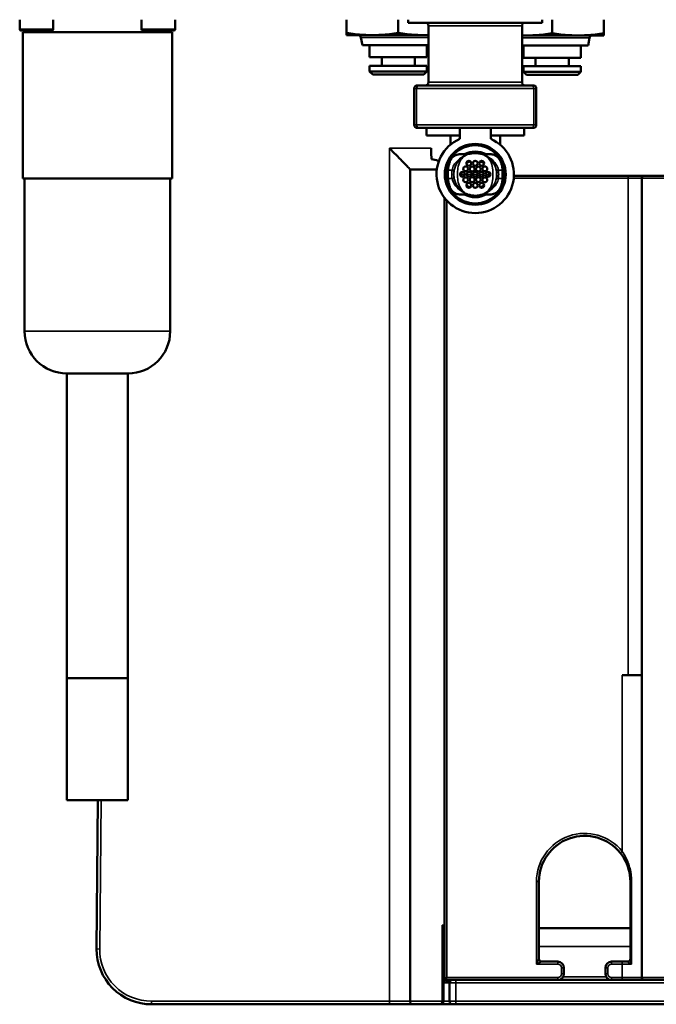
# Model space of a CAD drawing. Units: inches. Extents: x 23.4 to 79, y 8.8 to 60.5.
# Drawn here: x 61.3 to 65.4, y 8.8 to 15.2 of the extents above; entities that cross this region are included whole.
import ezdxf

# ---------------------------------------------------------------- set-up
doc = ezdxf.new("R2010")
doc.units = ezdxf.units.IN
doc.header["$LTSCALE"] = 6
doc.header["$MEASUREMENT"] = 0
doc.layers.add('Visible (ANSI)', color=7, linetype='Continuous', lineweight=50)
doc.layers.add('Visible Narrow (ANSI)', color=7, linetype='Continuous', lineweight=35)

msp = doc.modelspace()

# ---------------------------------------------------------------- linework, layer by layer
at = {"layer": 'Visible (ANSI)'}
for p, q in [((61.3059, 15.1426), (61.3059, 15.2044)), ((61.5224, 15.1426), (61.5224, 15.2044)), ((62.0933, 15.1426), (62.0933, 15.2044)), ((62.3098, 15.1426), (62.3098, 15.2044)), ((63.4171, 15.2044), (63.4171, 15.1187)), ((63.7518, 15.2044), (63.7518, 15.1187)), ((63.8158, 15.1851), (63.8158, 15.2044)), ((63.8158, 15.1851), (64.6818, 15.1851)), ((63.9463, 14.8001), (63.9463, 15.1651)), ((64.5513, 14.8001), (64.5513, 15.1651)), ((64.6818, 15.1851), (64.6818, 15.2044)), ((64.7459, 15.2044), (64.7459, 15.1166)), ((65.0805, 15.2044), (65.0805, 15.1166)), ((61.5146, 15.1347), (61.3138, 15.1347)), ((62.2902, 15.1229), (61.3256, 15.1229)), ((61.3256, 14.178), (61.3256, 15.1229)), ((62.2902, 15.1229), (61.3256, 15.1229)), ((61.3256, 14.178), (61.3256, 15.1229)), ((61.361, 15.1347), (61.361, 15.1229)), ((62.302, 15.1347), (62.1012, 15.1347)), ((62.2547, 15.1347), (62.2547, 15.1229)), ((62.2902, 14.178), (62.2902, 15.1229)), ((62.2902, 14.178), (62.2902, 15.1229)), ((63.4171, 15.1049), (63.4171, 15.1187)), ((63.5845, 15.1049), (63.4171, 15.1049)), ((63.5195, 15.0399), (63.5106, 15.0887)), ((63.9191, 15.1049), (63.5845, 15.1049)), ((63.9191, 15.1049), (63.9463, 15.1049)), ((64.5785, 15.1027), (64.5513, 15.1027)), ((64.9132, 15.1027), (64.5785, 15.1027)), ((64.9132, 15.1027), (65.0805, 15.1027)), ((64.9782, 15.0377), (64.987, 15.0865)), ((65.0805, 15.1166), (65.0805, 15.1027)), ((63.9463, 15.0399), (63.5195, 15.0399)), ((63.5667, 14.9612), (63.5667, 15.0399)), ((63.9368, 14.9612), (63.9368, 15.0399)), ((64.9782, 15.0377), (64.5513, 15.0377)), ((64.5608, 14.959), (64.5608, 15.0377)), ((64.9309, 14.959), (64.9309, 15.0377)), ((63.9368, 14.9612), (63.5667, 14.9612)), ((63.6445, 14.9061), (63.6445, 14.9612)), ((63.8591, 14.9061), (63.8591, 14.9612)), ((64.9309, 14.959), (64.5608, 14.959)), ((64.6386, 14.9039), (64.6386, 14.959)), ((64.8532, 14.9039), (64.8532, 14.959)), ((63.9368, 14.9061), (63.5667, 14.9061)), ((63.5667, 14.8706), (63.5667, 14.9061)), ((63.9368, 14.8706), (63.9368, 14.9061)), ((64.9309, 14.9039), (64.5608, 14.9039)), ((64.5608, 14.8684), (64.5608, 14.9039)), ((64.9309, 14.8684), (64.9309, 14.9039)), ((63.9368, 14.8706), (63.5667, 14.8706)), ((63.5864, 14.8509), (63.5667, 14.8706)), ((63.9171, 14.8509), (63.5864, 14.8509)), ((63.9171, 14.8509), (63.9368, 14.8706)), ((64.9309, 14.8684), (64.5608, 14.8684)), ((64.5805, 14.8488), (64.5608, 14.8684)), ((64.9112, 14.8488), (64.5805, 14.8488)), ((64.9112, 14.8488), (64.9309, 14.8684)), ((63.8743, 14.7801), (63.8863, 14.7801)), ((64.6113, 14.7801), (63.8863, 14.7801)), ((64.6113, 14.7801), (64.6233, 14.7801)), ((63.8543, 14.5251), (63.8543, 14.7601)), ((64.6433, 14.7601), (64.6433, 14.5251)), ((63.8863, 14.5051), (63.8743, 14.5051)), ((63.8863, 14.5051), (64.6113, 14.5051)), ((63.9338, 14.4551), (63.9338, 14.5051)), ((64.1488, 14.4551), (63.9338, 14.4551)), ((64.0888, 14.3972), (64.0888, 14.4551)), ((64.1488, 14.4343), (64.1488, 14.5051)), ((64.3488, 14.5051), (64.3488, 14.4343)), ((64.5638, 14.4551), (64.3488, 14.4551)), ((64.4088, 14.3972), (64.4088, 14.4551)), ((64.5638, 14.4551), (64.5638, 14.5051)), ((64.6233, 14.5051), (64.6113, 14.5051)), ((64.1529, 14.335), (64.2016, 14.335)), ((64.2016, 14.3346), (64.2017, 14.3346)), ((64.2016, 14.3346), (64.2016, 14.3346)), ((64.2016, 14.3346), (64.2016, 14.3346)), ((64.296, 14.335), (64.3447, 14.335)), ((64.296, 14.3346), (64.2961, 14.3346)), ((64.2961, 14.3346), (64.2961, 14.3346)), ((63.8276, 14.2359), (64.0007, 14.2359)), ((63.8276, 14.2359), (63.8276, 8.8619)), ((65.2359, 14.1965), (64.4987, 14.1965)), ((65.3403, 14.1965), (65.2359, 14.1965)), ((65.3403, 14.1965), (65.5549, 14.1965)), ((62.2902, 14.178), (61.3256, 14.178)), ((62.2902, 14.178), (61.3256, 14.178)), ((61.3374, 13.1918), (61.3374, 14.178)), ((61.3374, 13.1918), (61.3374, 14.178)), ((62.2784, 13.1918), (62.2784, 14.178)), ((62.2784, 13.1918), (62.2784, 14.178)), ((65.3246, 10.9682), (65.3246, 14.1808)), ((64.2016, 14.0752), (64.1529, 14.0752)), ((64.2016, 14.0756), (64.2016, 14.0757)), ((64.2016, 14.0756), (64.2017, 14.0756)), ((64.296, 14.0756), (64.2961, 14.0756)), ((64.3447, 14.0752), (64.296, 14.0752)), ((64.2961, 14.0757), (64.2961, 14.0756)), ((64.2961, 14.0757), (64.2961, 14.0757)), ((64.05, 14.039), (64.05, 8.9997)), ((62.0047, 12.9182), (61.611, 12.9182)), ((61.611, 10.9497), (61.611, 12.9182)), ((62.0047, 12.9182), (61.611, 12.9182)), ((61.611, 10.1623), (61.611, 12.9182)), ((62.0047, 10.9497), (62.0047, 12.9182)), ((62.0047, 10.1623), (62.0047, 12.9182)), ((62.0047, 10.9497), (61.611, 10.9497)), ((65.3246, 10.9682), (65.1986, 10.9682)), ((65.3246, 10.9682), (65.3246, 9.0154)), ((62.0047, 10.1623), (61.611, 10.1623)), ((61.8115, 10.1623), (61.8031, 9.1996)), ((64.6602, 9.1375), (64.6602, 9.6355)), ((65.2508, 9.6355), (65.2508, 9.1349)), ((64.0441, 8.8619), (64.0441, 9.3227)), ((65.2508, 9.3343), (64.6602, 9.3343)), ((64.7823, 9.1178), (64.6799, 9.1178)), ((65.1986, 9.1178), (65.1287, 9.1178)), ((65.2311, 9.1178), (65.1986, 9.1178)), ((64.8217, 9.039), (64.8217, 9.0784)), ((65.0894, 9.0784), (65.0894, 9.039)), ((64.0657, 9.0154), (64.05, 8.9997)), ((64.05, 8.9997), (64.7823, 8.9997)), ((64.0835, 8.98), (64.0835, 8.8619)), ((65.1287, 8.9997), (64.7823, 8.9997)), ((65.1287, 8.9997), (65.1986, 8.9997)), ((65.1986, 8.9997), (65.3403, 8.9997)), ((65.5549, 8.9997), (65.3403, 8.9997)), ((62.1574, 8.8422), (63.6947, 8.8422)), ((63.6947, 8.8422), (63.8472, 8.8422)), ((64.0244, 8.8422), (63.8472, 8.8422)), ((64.0244, 8.8422), (64.0441, 8.8422)), ((64.0441, 8.8422), (64.1032, 8.8422)), ((64.1228, 8.8422), (64.1032, 8.8422)), ((64.1228, 8.8422), (66.8, 8.8422))]:
    msp.add_line(p, q, dxfattribs=at)
for centre, radius in [((64.2488, 14.2051), 0.1969), ((64.2488, 14.2051), 0.189), ((64.1868, 14.2409), 0.0157), ((64.2075, 14.2767), 0.0157), ((64.2291, 14.2392), 0.0157), ((64.2488, 14.2767), 0.0157), ((64.2685, 14.2392), 0.0157), ((64.2902, 14.2767), 0.0157), ((64.3108, 14.2409), 0.0157), ((64.1661, 14.2051), 0.0157), ((64.2095, 14.2051), 0.0157), ((64.2488, 14.2051), 0.0157), ((64.2882, 14.2051), 0.0157), ((64.3315, 14.2051), 0.0157), ((64.1868, 14.1693), 0.0157), ((64.2075, 14.1335), 0.0157), ((64.2291, 14.171), 0.0157), ((64.2488, 14.1335), 0.0157), ((64.2685, 14.171), 0.0157), ((64.2902, 14.1335), 0.0157), ((64.3108, 14.1693), 0.0157)]:
    msp.add_circle(centre, radius, dxfattribs=at)
for centre, radius, start, end in [((61.3138, 15.1426), 0.00787, 180, 270), ((61.5146, 15.1426), 0.00787, 270, 0), ((62.1012, 15.1426), 0.00787, 180, 270), ((62.302, 15.1426), 0.00787, 270, 0), ((63.9263, 15.1651), 0.02, 0, 90), ((64.5713, 15.1651), 0.02, 90, 180), ((63.4913, 15.0852), 0.0197, 10.30484, 89.99997), ((65.0064, 15.083), 0.0197, 90.00003, 169.69516), ((63.8743, 14.7601), 0.02, 90, 180), ((63.9263, 14.8001), 0.02, 270, 0), ((64.5713, 14.8001), 0.02, 180, 270), ((64.6233, 14.7601), 0.02, 0, 90), ((63.8743, 14.5251), 0.02, 180, 270), ((64.6233, 14.5251), 0.02, 270, 0), ((64.2488, 14.2051), 0.25, 113.57818, 66.42182), ((64.2488, 14.2051), 0.1476, 61.62295, 118.37705), ((64.2488, 14.2051), 0.1398, 68.34263, 111.65737), ((64.2488, 14.2051), 0.1382, 109.90811, 109.96984), ((64.2488, 14.2051), 0.1378, 70, 110), ((64.2488, 14.2051), 0.1382, 70.03016, 70.09189), ((64.2488, 14.2051), 0.1874, 151.91893, 208.08107), ((64.2488, 14.2051), 0.09, 110.72947, 129.27053), ((64.2488, 14.2051), 0.09, 50.72947, 69.27053), ((64.2488, 14.2051), 0.1874, 331.91893, 28.08107), ((64.2488, 14.2051), 0.09, 170.72947, 189.27053), ((64.2488, 14.2051), 0.09, 350.72947, 9.27053), ((65.3403, 14.1808), 0.0157, 90, 180), ((64.2488, 14.2051), 0.09, 230.72947, 249.27053), ((64.2488, 14.2051), 0.09, 290.72947, 309.27053), ((64.2488, 14.2051), 0.1476, 241.62295, 298.37705), ((64.2488, 14.2051), 0.1398, 248.34263, 291.65737), ((64.2488, 14.2051), 0.1382, 250.03016, 250.09189), ((64.2488, 14.2051), 0.1378, 250, 290), ((64.2488, 14.2051), 0.1382, 289.90811, 289.96984), ((64.2075, 14.039), 0.1575, 174.98593, 180), ((61.611, 13.1918), 0.2736, 180, 270), ((61.611, 13.1918), 0.2736, 180, 270), ((62.0047, 13.1918), 0.2736, 270, 0), ((62.0047, 13.1918), 0.2736, 270, 0), ((64.9555, 9.6355), 0.2953, 38.59332, 180), ((64.0638, 9.3146), 0.0197, 134.427, 180), ((62.1574, 9.1965), 0.3543, 179.5, 270), ((64.6799, 9.1375), 0.0197, 180, 270), ((64.7823, 9.0784), 0.0394, 0, 90), ((65.1287, 9.0784), 0.0394, 90, 180), ((65.2311, 9.1375), 0.0197, 270, 0), ((64.7823, 9.039), 0.0394, 270, 0), ((65.1287, 9.039), 0.0394, 180, 270), ((64.1032, 8.98), 0.0197, 90, 180), ((65.3403, 9.0154), 0.0157, 180, 270), ((63.8472, 8.8619), 0.0197, 180, 270), ((64.0244, 8.8619), 0.0197, 270, 0), ((64.1032, 8.8619), 0.0197, 180, 270)]:
    msp.add_arc(centre, radius, start, end, dxfattribs=at)
for points, degree in [([(63.4171, 15.1187), (63.4363, 15.1158), (63.4742, 15.1107), (63.529, 15.106), (63.566, 15.1049), (63.5845, 15.1049)], 3), ([(63.5845, 15.1049), (63.6029, 15.1049), (63.6399, 15.106), (63.6948, 15.1107), (63.7326, 15.1158), (63.7518, 15.1187)], 3), ([(63.7518, 15.1187), (63.771, 15.1158), (63.809, 15.1107), (63.8638, 15.106), (63.9007, 15.1049), (63.9191, 15.1049)], 3), ([(63.9191, 15.1049), (63.9282, 15.1049), (63.9373, 15.105), (63.9463, 15.1053)], 3), ([(64.5513, 15.1031), (64.5604, 15.1028), (64.5695, 15.1027), (64.5785, 15.1027)], 3), ([(64.5785, 15.1027), (64.597, 15.1027), (64.634, 15.1038), (64.6889, 15.1085), (64.7267, 15.1136), (64.7459, 15.1166)], 3), ([(64.7459, 15.1166), (64.7651, 15.1136), (64.8031, 15.1085), (64.8579, 15.1038), (64.8948, 15.1027), (64.9132, 15.1027)], 3), ([(64.9132, 15.1027), (64.9317, 15.1027), (64.9687, 15.1038), (65.0237, 15.1085), (65.0615, 15.1136), (65.0805, 15.1166)], 3), ([(64.2017, 14.3346), (64.2017, 14.3348), (64.2016, 14.335)], 2), ([(64.296, 14.335), (64.296, 14.3348), (64.296, 14.3346)], 2), ([(64.2016, 14.0752), (64.2017, 14.0754), (64.2017, 14.0756)], 2), ([(64.296, 14.0756), (64.296, 14.0754), (64.296, 14.0752)], 2)]:
    msp.add_open_spline(points, degree=degree, dxfattribs=at)
for points, knots in [([(63.6947, 14.3737), (63.7119, 14.3563), (63.7305, 14.3374), (63.7657, 14.3016), (63.7822, 14.2848), (63.8046, 14.2617), (63.8133, 14.2528), (63.8253, 14.2401), (63.8286, 14.2364), (63.8286, 14.2359), (63.8286, 14.2359), (63.8285, 14.2359)], [0, 0, 0, 0, 0.1863807, 0.1863807, 0.3727613, 0.3727613, 0.5000009, 0.5000009, 0.6272405, 0.6272405, 0.6372265, 0.6372265, 0.6372265, 0.6372265]), ([(63.9654, 14.3027), (63.9654, 14.3071), (63.9653, 14.3116), (63.9647, 14.3345), (63.9639, 14.3546), (63.9639, 14.3737)], [2.1375401, 2.1375401, 2.1375401, 2.1375401, 2.1747519, 2.1747519, 2.3200674, 2.3200674, 2.3200674, 2.3200674]), ([(64.1529, 14.335), (64.1427, 14.335), (64.1325, 14.333), (64.1146, 14.3257), (64.1069, 14.3208), (64.0934, 14.3086), (64.0877, 14.3014), (64.0835, 14.2934)], [0, 0, 0, 0, 0.0781283, 0.0781283, 0.1474256, 0.1474256, 0.2167234, 0.2167234, 0.2167234, 0.2167234]), ([(64.4142, 14.2934), (64.4094, 14.3024), (64.4028, 14.3104), (64.3879, 14.3228), (64.3799, 14.3273), (64.3628, 14.3335), (64.3538, 14.335), (64.3447, 14.335)], [0, 0, 0, 0, 0.0781281, 0.0781281, 0.1474257, 0.1474257, 0.2167234, 0.2167234, 0.2167234, 0.2167234]), ([(64.0136, 14.2899), (64.0125, 14.2904), (64.0113, 14.291), (63.996, 14.298), (63.9808, 14.3027), (63.9654, 14.3027)], [4.1665404, 4.1665404, 4.1665404, 4.1665404, 4.1763949, 4.1763949, 4.2939535, 4.2939535, 4.2939535, 4.2939535]), ([(64.0835, 14.1169), (64.0883, 14.1079), (64.0948, 14.0998), (64.1097, 14.0875), (64.1177, 14.083), (64.1348, 14.0768), (64.1438, 14.0752), (64.1529, 14.0752)], [0, 0, 0, 0, 0.0781281, 0.0781281, 0.1474257, 0.1474257, 0.2167234, 0.2167234, 0.2167234, 0.2167234]), ([(64.3447, 14.0752), (64.355, 14.0752), (64.3651, 14.0772), (64.383, 14.0846), (64.3908, 14.0895), (64.4043, 14.1017), (64.4099, 14.1089), (64.4142, 14.1169)], [0, 0, 0, 0, 0.0781283, 0.0781283, 0.1474256, 0.1474256, 0.2167234, 0.2167234, 0.2167234, 0.2167234]), ([(65.1863, 9.8197), (65.1957, 9.8079), (65.2043, 9.7953), (65.2239, 9.761), (65.2332, 9.7387), (65.247, 9.6896), (65.2508, 9.6625), (65.2508, 9.6355)], [0, 0, 0, 0, 0.1213685, 0.1213685, 0.3155581, 0.3155581, 0.5327554, 0.5327554, 0.5327554, 0.5327554]), ([(64.0441, 8.98), (64.0441, 8.9822), (64.0445, 8.9844), (64.046, 8.9887), (64.0471, 8.9908), (64.0487, 8.9927), (64.0503, 8.9946), (64.0524, 8.9963), (64.0574, 8.9988), (64.0605, 8.9997), (64.0638, 8.9997)], [-0.000523, -0.000523, -0.000523, -0.000523, 0.0527264, 0.0527264, 0.1059759, 0.1059759, 0.1059759, 0.1592253, 0.1592253, 0.2124748, 0.2124748, 0.2124748, 0.2124748])]:
    msp.add_open_spline(points, degree=3, knots=knots, dxfattribs=at)
for points, weights in [([(64.2018, 14.3351), (64.2018, 14.3359), (64.2018, 14.3367)], [2.14479877917, 2.13588502856, 2.12693302268]), ([(64.2959, 14.3367), (64.2959, 14.3359), (64.2959, 14.3351)], [2.12693302268, 2.13588502856, 2.14479877917]), ([(64.2018, 14.0735), (64.2018, 14.0744), (64.2018, 14.0752)], [2.12693302268, 2.13588502856, 2.14479877917]), ([(64.2959, 14.0752), (64.2959, 14.0744), (64.2959, 14.0735)], [2.14479877917, 2.13588502856, 2.12693302268])]:
    msp.add_rational_spline(points, weights, degree=2, dxfattribs=at)
at = {"layer": 'Visible Narrow (ANSI)'}
for p, q in [((61.3059, 15.1426), (61.5224, 15.1426)), ((62.0933, 15.1426), (62.3098, 15.1426)), ((63.9463, 15.1651), (64.5513, 15.1651)), ((63.9463, 15.0887), (63.5106, 15.0887)), ((64.987, 15.0865), (64.5513, 15.0865)), ((64.5513, 14.8001), (63.9463, 14.8001)), ((63.8543, 14.7601), (63.8703, 14.7601)), ((63.8703, 14.7601), (64.6273, 14.7601)), ((63.8703, 14.7601), (63.8703, 14.5251)), ((64.6273, 14.7601), (64.6433, 14.7601)), ((64.6273, 14.5251), (64.6273, 14.7601)), ((63.8543, 14.5251), (63.8703, 14.5251)), ((64.6273, 14.5251), (63.8703, 14.5251)), ((64.6273, 14.5251), (64.6433, 14.5251)), ((63.9639, 14.3737), (63.6947, 14.3737)), ((63.6947, 8.8619), (63.6947, 14.3737)), ((64.075, 14.233), (64.0993, 14.233)), ((64.1819, 14.2051), (64.1588, 14.2051)), ((64.2252, 14.2051), (64.1937, 14.2051)), ((64.2646, 14.2051), (64.2331, 14.2051)), ((64.3039, 14.2051), (64.2724, 14.2051)), ((64.3388, 14.2051), (64.3158, 14.2051)), ((64.3984, 14.233), (64.4227, 14.233)), ((65.2359, 14.1808), (65.2359, 14.1965)), ((64.075, 14.1773), (64.0993, 14.1773)), ((64.3984, 14.1773), (64.4227, 14.1773)), ((64.4976, 14.1808), (65.2359, 14.1808)), ((65.2359, 14.1808), (65.3246, 14.1808)), ((65.2359, 14.1808), (65.2359, 10.9682)), ((65.5707, 14.1808), (65.3246, 14.1808)), ((64.062, 14.039), (64.05, 14.039)), ((64.0657, 9.0154), (64.0657, 14.0349)), ((62.2784, 13.1918), (61.3374, 13.1918)), ((62.2784, 13.1918), (61.3374, 13.1918)), ((65.1986, 10.9682), (65.1986, 9.8295)), ((61.8228, 9.1994), (61.8312, 10.1623)), ((65.1986, 9.8295), (65.1863, 9.8197)), ((64.6445, 9.6355), (64.6602, 9.6355)), ((64.6445, 9.6355), (64.6445, 9.102)), ((65.259, 9.6355), (65.2508, 9.6355)), ((65.259, 9.102), (65.259, 9.6355)), ((64.0343, 9.354), (64.0343, 8.8619)), ((64.0343, 9.354), (64.05, 9.354)), ((61.8228, 9.1994), (61.8031, 9.1996)), ((64.0441, 9.2162), (64.05, 9.2162)), ((64.6602, 9.2162), (65.2508, 9.2162)), ((64.6445, 9.102), (64.6602, 9.1375)), ((64.6799, 9.1178), (64.6445, 9.102)), ((64.6445, 9.102), (64.7823, 9.102)), ((64.7823, 9.102), (64.7823, 9.1178)), ((65.1287, 9.1178), (65.1287, 9.102)), ((65.1287, 9.102), (65.1986, 9.102)), ((65.1986, 9.1178), (65.1986, 9.102)), ((65.1986, 9.102), (65.259, 9.102)), ((65.1986, 9.102), (65.1986, 9.0154)), ((64.8059, 9.0784), (64.8217, 9.0784)), ((64.8059, 9.0784), (64.8059, 9.039)), ((64.8059, 9.039), (64.8217, 9.039)), ((65.0894, 9.0784), (65.1051, 9.0784)), ((65.0894, 9.039), (65.1051, 9.039)), ((65.1051, 9.039), (65.1051, 9.0784)), ((64.0441, 8.98), (64.0835, 8.98)), ((64.7823, 9.0154), (64.0657, 9.0154)), ((64.1228, 8.98), (64.0835, 8.98)), ((64.1228, 8.98), (64.1228, 8.9997)), ((64.1228, 8.98), (66.8, 8.98)), ((64.1228, 8.8619), (64.1228, 8.98)), ((64.7823, 9.0154), (64.7823, 8.9997)), ((65.0946, 9.0193), (64.8164, 9.0193)), ((65.1287, 8.9997), (65.1287, 9.0154)), ((65.1986, 9.0154), (65.1287, 9.0154)), ((65.1986, 8.9997), (65.1986, 9.0154)), ((65.3246, 9.0154), (65.1986, 9.0154)), ((65.3246, 9.0154), (65.5707, 9.0154)), ((63.6947, 8.8619), (62.1574, 8.8619)), ((62.1574, 8.8619), (62.1574, 8.8422)), ((63.6947, 8.8619), (63.6947, 8.8422)), ((63.8276, 8.8619), (63.6947, 8.8619)), ((63.8276, 8.8619), (64.0343, 8.8619)), ((64.0343, 8.8619), (64.0441, 8.8619)), ((64.0835, 8.8619), (64.0441, 8.8619)), ((64.0441, 8.8619), (64.0441, 8.8422)), ((64.0835, 8.8619), (64.1228, 8.8619)), ((66.8, 8.8619), (64.1228, 8.8619)), ((64.1228, 8.8619), (64.1228, 8.8422))]:
    msp.add_line(p, q, dxfattribs=at)
for centre, radius, start, end in [((64.9555, 9.6355), 0.311, 38.59332, 180), ((62.1574, 9.1965), 0.3346, 179.5, 270), ((64.7823, 9.0784), 0.0236, 0, 90), ((65.1287, 9.0784), 0.0236, 90, 180), ((64.7823, 9.039), 0.0236, 270, 0), ((65.1287, 9.039), 0.0236, 180, 270)]:
    msp.add_arc(centre, radius, start, end, dxfattribs=at)
for centre, major_axis, ratio, start_param, end_param in [((63.8863, 14.7601), (0, 0.02), 0.800254, 0, 1.570796), ((64.6113, 14.7601), (0, 0.02), 0.800254, 4.712389, 6.283185), ((63.8863, 14.5251), (0, -0.02), 0.800254, 4.712389, 6.283185), ((64.6113, 14.5251), (0, -0.02), 0.800254, 0, 1.570796), ((64.0638, 9.3227), (-0.0197, 0), 0.876842, 5.487786, 6.283185), ((65.2311, 9.1349), (0.0197, 0), 0.932539, 4.806437, 6.283185), ((64.0244, 8.8619), (0, -0.0197), 0.5, 0, 1.570796)]:
    msp.add_ellipse(centre, major_axis=major_axis, ratio=ratio, start_param=start_param, end_param=end_param, dxfattribs=at)
for points, knots in [([(64.1532, 14.3346), (64.1477, 14.3346), (64.1422, 14.334), (64.1284, 14.3311), (64.1205, 14.3279), (64.1043, 14.3184), (64.0968, 14.3115), (64.0881, 14.3002), (64.0857, 14.2964), (64.0837, 14.2925)], [-1.1433555, -1.1433555, -1.1433555, -1.1433555, -1.1023759, -1.1023759, -1.0368085, -1.0368085, -0.9515709, -0.9515709, -0.9123582, -0.9123582, -0.9123582, -0.9123582]), ([(64.0898, 14.2942), (64.0914, 14.2977), (64.0933, 14.301), (64.1003, 14.3114), (64.1069, 14.318), (64.1217, 14.3273), (64.1292, 14.3305), (64.1425, 14.3336), (64.1478, 14.3342), (64.1532, 14.3343)], [0.9123582, 0.9123582, 0.9123582, 0.9123582, 0.9515709, 0.9515709, 1.0368085, 1.0368085, 1.1023759, 1.1023759, 1.1433555, 1.1433555, 1.1433555, 1.1433555]), ([(64.2016, 14.3346), (64.1881, 14.3297), (64.1753, 14.3238), (64.1523, 14.3099), (64.142, 14.302), (64.1332, 14.2933), (64.1242, 14.2844), (64.1168, 14.2748), (64.1054, 14.2545), (64.1014, 14.2438), (64.0993, 14.233), (64.0993, 14.233), (64.0993, 14.233), (64.0993, 14.233)], [0, 0, 0, 0, 0.1154923, 0.1154923, 0.2309847, 0.2309847, 0.2309847, 0.3489796, 0.3489796, 0.4669746, 0.4669746, 0.4669746, 0.4670002, 0.4670002, 0.4670002, 0.4670002]), ([(64.1106, 14.2234), (64.1106, 14.2234), (64.1106, 14.2234), (64.1106, 14.2234), (64.1122, 14.2338), (64.1149, 14.2445), (64.1236, 14.266), (64.1295, 14.2767), (64.1371, 14.287), (64.1446, 14.297), (64.1538, 14.3064), (64.1756, 14.3228), (64.1881, 14.3297), (64.2016, 14.3346)], [-0.4670002, -0.4670002, -0.4670002, -0.4670002, -0.4669746, -0.4669746, -0.4669746, -0.3489796, -0.3489796, -0.2309847, -0.2309847, -0.2309847, -0.1154923, -0.1154923, 0, 0, 0, 0]), ([(64.2016, 14.3346), (64.1891, 14.33), (64.1772, 14.3236), (64.1558, 14.3078), (64.1462, 14.2983), (64.1273, 14.2731), (64.1193, 14.2565), (64.112, 14.2278), (64.1106, 14.2165), (64.1106, 14.2051), (64.1106, 14.1938), (64.112, 14.1824), (64.1193, 14.1538), (64.1273, 14.1371), (64.1491, 14.1082), (64.1628, 14.0959), (64.1857, 14.0823), (64.1935, 14.0786), (64.2016, 14.0757)], [-4.362432, -4.362432, -4.362432, -4.362432, -4.072509, -4.072509, -3.782571, -3.782571, -3.388123, -3.388123, -3.141593, -3.141593, -3.141593, -2.895063, -2.895063, -2.500614, -2.500614, -2.10823, -2.10823, -1.920753, -1.920753, -1.920753, -1.920753]), ([(64.2016, 14.0757), (64.1935, 14.0786), (64.1859, 14.0829), (64.1647, 14.0988), (64.1539, 14.1136), (64.14, 14.1448), (64.1367, 14.1611), (64.1344, 14.1863), (64.1342, 14.1957), (64.1342, 14.2051), (64.1342, 14.2146), (64.1344, 14.224), (64.1367, 14.2492), (64.14, 14.2655), (64.1521, 14.2926), (64.1593, 14.3037), (64.1778, 14.3224), (64.1891, 14.33), (64.2016, 14.3346)], [1.920753, 1.920753, 1.920753, 1.920753, 2.10823, 2.10823, 2.500614, 2.500614, 2.895063, 2.895063, 3.141593, 3.141593, 3.141593, 3.388123, 3.388123, 3.782571, 3.782571, 4.072509, 4.072509, 4.362432, 4.362432, 4.362432, 4.362432]), ([(64.1532, 14.3346), (64.1531, 14.3347), (64.153, 14.3349), (64.153, 14.335), (64.1529, 14.335), (64.1529, 14.335)], [0.4888209, 0.4888209, 0.4888209, 0.4888209, 0.6657098, 0.6657098, 0.6876094, 0.6876094, 0.6876094, 0.6876094]), ([(64.1532, 14.3343), (64.1572, 14.3343), (64.1612, 14.3344), (64.1693, 14.3345), (64.1733, 14.3345), (64.1774, 14.3345), (64.1814, 14.3346), (64.1854, 14.3346), (64.1935, 14.3346), (64.1975, 14.3346), (64.2016, 14.3346)], [1.1433555, 1.1433555, 1.1433555, 1.1433555, 1.1741018, 1.1741018, 1.2048481, 1.2048481, 1.2048481, 1.2355925, 1.2355925, 1.2663369, 1.2663369, 1.2663369, 1.2663369]), ([(64.2016, 14.3346), (64.1975, 14.3346), (64.1935, 14.3346), (64.1854, 14.3346), (64.1814, 14.3346), (64.1774, 14.3346), (64.1733, 14.3346), (64.1693, 14.3346), (64.1612, 14.3346), (64.1572, 14.3346), (64.1532, 14.3346)], [-1.2663369, -1.2663369, -1.2663369, -1.2663369, -1.2355925, -1.2355925, -1.2048481, -1.2048481, -1.2048481, -1.1741018, -1.1741018, -1.1433555, -1.1433555, -1.1433555, -1.1433555]), ([(64.3984, 14.233), (64.3957, 14.2464), (64.3902, 14.2596), (64.3733, 14.2853), (64.3613, 14.2977), (64.3321, 14.319), (64.3148, 14.3279), (64.2961, 14.3346)], [0.5778767, 0.5778767, 0.5778767, 0.5778767, 0.7242971, 0.7242971, 0.8845896, 0.8845896, 1.0448768, 1.0448768, 1.0448768, 1.0448768]), ([(64.2961, 14.3346), (64.3148, 14.3279), (64.3316, 14.3172), (64.3581, 14.292), (64.3681, 14.2775), (64.3813, 14.2497), (64.3851, 14.2363), (64.3871, 14.2234)], [-1.0448768, -1.0448768, -1.0448768, -1.0448768, -0.8845896, -0.8845896, -0.7242971, -0.7242971, -0.5778767, -0.5778767, -0.5778767, -0.5778767]), ([(64.2961, 14.3346), (64.3001, 14.3346), (64.3041, 14.3346), (64.3122, 14.3346), (64.3162, 14.3346), (64.3203, 14.3345), (64.3243, 14.3345), (64.3283, 14.3345), (64.3364, 14.3344), (64.3404, 14.3343), (64.3445, 14.3343)], [0, 0, 0, 0, 0.0307444, 0.0307444, 0.0614888, 0.0614888, 0.0614888, 0.0922351, 0.0922351, 0.1229813, 0.1229813, 0.1229813, 0.1229813]), ([(64.3445, 14.3346), (64.3404, 14.3346), (64.3364, 14.3346), (64.3283, 14.3346), (64.3243, 14.3346), (64.3203, 14.3346), (64.3162, 14.3346), (64.3122, 14.3346), (64.3041, 14.3346), (64.3001, 14.3346), (64.2961, 14.3346)], [-0.1229813, -0.1229813, -0.1229813, -0.1229813, -0.0922351, -0.0922351, -0.0614888, -0.0614888, -0.0614888, -0.0307444, -0.0307444, 0, 0, 0, 0]), ([(64.2961, 14.3346), (64.3086, 14.33), (64.3199, 14.3224), (64.3384, 14.3037), (64.3455, 14.2926), (64.3577, 14.2655), (64.3609, 14.2492), (64.3632, 14.224), (64.3634, 14.2146), (64.3634, 14.2051), (64.3634, 14.1957), (64.3632, 14.1863), (64.3609, 14.1611), (64.3577, 14.1448), (64.3455, 14.1177), (64.3384, 14.1066), (64.3199, 14.0879), (64.3086, 14.0803), (64.2961, 14.0757)], [-1.22084, -1.22084, -1.22084, -1.22084, -0.930917, -0.930917, -0.640978, -0.640978, -0.24653, -0.24653, 0, 0, 0, 0.24653, 0.24653, 0.640978, 0.640978, 0.930917, 0.930917, 1.22084, 1.22084, 1.22084, 1.22084]), ([(64.2961, 14.0757), (64.3086, 14.0803), (64.3204, 14.0866), (64.3418, 14.1025), (64.3514, 14.112), (64.3703, 14.1371), (64.3783, 14.1538), (64.3856, 14.1824), (64.387, 14.1938), (64.387, 14.2051), (64.387, 14.2165), (64.3856, 14.2278), (64.3783, 14.2565), (64.3703, 14.2731), (64.3514, 14.2983), (64.3418, 14.3078), (64.3204, 14.3236), (64.3086, 14.33), (64.2961, 14.3346)], [-1.22084, -1.22084, -1.22084, -1.22084, -0.930917, -0.930917, -0.640978, -0.640978, -0.24653, -0.24653, 0, 0, 0, 0.24653, 0.24653, 0.640978, 0.640978, 0.930917, 0.930917, 1.22084, 1.22084, 1.22084, 1.22084]), ([(64.3447, 14.335), (64.3447, 14.335), (64.3447, 14.335), (64.3446, 14.3349), (64.3445, 14.3347), (64.3445, 14.3346)], [0.2000037, 0.2000037, 0.2000037, 0.2000037, 0.2219033, 0.2219033, 0.3987922, 0.3987922, 0.3987922, 0.3987922]), ([(64.4139, 14.2925), (64.4119, 14.2964), (64.4095, 14.3002), (64.4009, 14.3115), (64.3933, 14.3184), (64.3772, 14.3279), (64.3692, 14.3311), (64.3554, 14.334), (64.3499, 14.3346), (64.3445, 14.3346)], [-0.3539749, -0.3539749, -0.3539749, -0.3539749, -0.3147654, -0.3147654, -0.229528, -0.229528, -0.1639609, -0.1639609, -0.1229814, -0.1229814, -0.1229814, -0.1229814]), ([(64.3445, 14.3343), (64.3498, 14.3342), (64.3552, 14.3336), (64.3685, 14.3305), (64.376, 14.3273), (64.3908, 14.318), (64.3973, 14.3114), (64.4044, 14.301), (64.4063, 14.2977), (64.4078, 14.2942)], [0.1229814, 0.1229814, 0.1229814, 0.1229814, 0.1639609, 0.1639609, 0.229528, 0.229528, 0.3147654, 0.3147654, 0.3539749, 0.3539749, 0.3539749, 0.3539749]), ([(64.0837, 14.2925), (64.0781, 14.2819), (64.0736, 14.2708), (64.0669, 14.2485), (64.0647, 14.2373), (64.0635, 14.2261)], [-0.9123582, -0.9123582, -0.9123582, -0.9123582, -0.7989735, -0.7989735, -0.6883347, -0.6883347, -0.6883347, -0.6883347]), ([(64.075, 14.233), (64.0758, 14.2432), (64.0773, 14.2534), (64.082, 14.2739), (64.0854, 14.2842), (64.0898, 14.2942)], [0.6883347, 0.6883347, 0.6883347, 0.6883347, 0.7989735, 0.7989735, 0.9123582, 0.9123582, 0.9123582, 0.9123582]), ([(64.0835, 14.2934), (64.0835, 14.2933), (64.0835, 14.2933), (64.0835, 14.2931), (64.0836, 14.2929), (64.0837, 14.2927), (64.0837, 14.2926), (64.0837, 14.2926), (64.0837, 14.2925)], [-0.6876094, -0.6876094, -0.6876094, -0.6876094, -0.6657098, -0.6657098, -0.4438065, -0.4438065, -0.4438065, -0.3972981, -0.3972981, -0.3972981, -0.3972981]), ([(64.4078, 14.2942), (64.4123, 14.2842), (64.4156, 14.2739), (64.4204, 14.2534), (64.4219, 14.2432), (64.4227, 14.233)], [0.3539749, 0.3539749, 0.3539749, 0.3539749, 0.4673598, 0.4673598, 0.5779988, 0.5779988, 0.5779988, 0.5779988]), ([(64.4139, 14.2925), (64.414, 14.2926), (64.414, 14.2926), (64.414, 14.2927), (64.414, 14.2929), (64.4141, 14.2931), (64.4142, 14.2933), (64.4142, 14.2933), (64.4142, 14.2934)], [-0.4903151, -0.4903151, -0.4903151, -0.4903151, -0.4438065, -0.4438065, -0.4438065, -0.2219033, -0.2219033, -0.2000037, -0.2000037, -0.2000037, -0.2000037]), ([(64.4342, 14.2261), (64.433, 14.2373), (64.4307, 14.2485), (64.424, 14.2708), (64.4195, 14.2819), (64.4139, 14.2925)], [-0.5779988, -0.5779988, -0.5779988, -0.5779988, -0.4673598, -0.4673598, -0.3539749, -0.3539749, -0.3539749, -0.3539749]), ([(64.0635, 14.2261), (64.0633, 14.224), (64.063, 14.2215), (64.0625, 14.2146), (64.0623, 14.2099), (64.0623, 14.1992), (64.0626, 14.1933), (64.0632, 14.1869), (64.0633, 14.1855), (64.0635, 14.1842)], [-0.6883347, -0.6883347, -0.6883347, -0.6883347, -0.6671051, -0.6671051, -0.6331667, -0.6331667, -0.5910617, -0.5910617, -0.5779988, -0.5779988, -0.5779988, -0.5779988]), ([(64.075, 14.1773), (64.0749, 14.179), (64.0748, 14.1809), (64.0744, 14.1894), (64.0742, 14.1972), (64.0742, 14.2115), (64.0743, 14.2179), (64.0747, 14.227), (64.0748, 14.2302), (64.075, 14.233)], [0.5779988, 0.5779988, 0.5779988, 0.5779988, 0.5910617, 0.5910617, 0.6331667, 0.6331667, 0.6671051, 0.6671051, 0.6883347, 0.6883347, 0.6883347, 0.6883347]), ([(64.0993, 14.233), (64.0989, 14.2302), (64.0985, 14.2269), (64.0977, 14.2178), (64.0974, 14.2115), (64.0974, 14.1981), (64.0978, 14.1911), (64.0986, 14.1823), (64.0989, 14.1796), (64.0993, 14.1773)], [0.4670002, 0.4670002, 0.4670002, 0.4670002, 0.4885781, 0.4885781, 0.5224384, 0.5224384, 0.559908, 0.559908, 0.5778767, 0.5778767, 0.5778767, 0.5778767]), ([(64.1106, 14.1869), (64.1104, 14.1885), (64.1101, 14.1902), (64.1095, 14.1961), (64.1093, 14.2006), (64.1093, 14.2092), (64.1095, 14.2133), (64.11, 14.2193), (64.1103, 14.2215), (64.1106, 14.2234)], [-0.5778767, -0.5778767, -0.5778767, -0.5778767, -0.559908, -0.559908, -0.5224384, -0.5224384, -0.4885781, -0.4885781, -0.4670002, -0.4670002, -0.4670002, -0.4670002]), ([(64.3871, 14.2234), (64.3873, 14.2218), (64.3875, 14.22), (64.3881, 14.2142), (64.3884, 14.2097), (64.3884, 14.201), (64.3882, 14.1969), (64.3876, 14.1909), (64.3873, 14.1888), (64.3871, 14.1869)], [-0.5778767, -0.5778767, -0.5778767, -0.5778767, -0.559908, -0.559908, -0.5224384, -0.5224384, -0.4885781, -0.4885781, -0.4670002, -0.4670002, -0.4670002, -0.4670002]), ([(64.3984, 14.1773), (64.3988, 14.1801), (64.3992, 14.1833), (64.3999, 14.1924), (64.4002, 14.1988), (64.4002, 14.2122), (64.3999, 14.2192), (64.399, 14.228), (64.3987, 14.2306), (64.3984, 14.233)], [0.4670002, 0.4670002, 0.4670002, 0.4670002, 0.4885781, 0.4885781, 0.5224384, 0.5224384, 0.559908, 0.559908, 0.5778767, 0.5778767, 0.5778767, 0.5778767]), ([(64.4227, 14.233), (64.4228, 14.2302), (64.423, 14.227), (64.4233, 14.2179), (64.4235, 14.2115), (64.4235, 14.1972), (64.4233, 14.1894), (64.4229, 14.1809), (64.4228, 14.179), (64.4227, 14.1773)], [0.5779988, 0.5779988, 0.5779988, 0.5779988, 0.5992284, 0.5992284, 0.6331667, 0.6331667, 0.6752718, 0.6752718, 0.6883347, 0.6883347, 0.6883347, 0.6883347]), ([(64.4342, 14.1842), (64.4343, 14.1855), (64.4344, 14.1869), (64.435, 14.1933), (64.4353, 14.1992), (64.4353, 14.2099), (64.4351, 14.2146), (64.4346, 14.2215), (64.4344, 14.224), (64.4342, 14.2261)], [-0.6883347, -0.6883347, -0.6883347, -0.6883347, -0.6752718, -0.6752718, -0.6331667, -0.6331667, -0.5992284, -0.5992284, -0.5779988, -0.5779988, -0.5779988, -0.5779988]), ([(64.0635, 14.1842), (64.0647, 14.1729), (64.067, 14.1615), (64.0737, 14.1392), (64.0782, 14.1283), (64.0837, 14.1177), (64.0837, 14.1177), (64.0837, 14.1177), (64.0837, 14.1177)], [-0.5779988, -0.5779988, -0.5779988, -0.5779988, -0.4659874, -0.4659874, -0.353976, -0.353976, -0.353976, -0.3539749, -0.3539749, -0.3539749, -0.3539749]), ([(64.0898, 14.1161), (64.0898, 14.1161), (64.0898, 14.1161), (64.0898, 14.1161), (64.0854, 14.126), (64.0821, 14.1361), (64.0773, 14.1566), (64.0758, 14.1669), (64.075, 14.1773)], [0.3539749, 0.3539749, 0.3539749, 0.3539749, 0.353976, 0.353976, 0.353976, 0.4659874, 0.4659874, 0.5779988, 0.5779988, 0.5779988, 0.5779988]), ([(64.0993, 14.1773), (64.102, 14.1638), (64.1074, 14.1507), (64.1243, 14.125), (64.1363, 14.1126), (64.1656, 14.0913), (64.1828, 14.0824), (64.2016, 14.0757)], [0.5778767, 0.5778767, 0.5778767, 0.5778767, 0.7242971, 0.7242971, 0.8845896, 0.8845896, 1.0448768, 1.0448768, 1.0448768, 1.0448768]), ([(64.2016, 14.0757), (64.1828, 14.0824), (64.1661, 14.0931), (64.1395, 14.1183), (64.1296, 14.1327), (64.1164, 14.1606), (64.1125, 14.174), (64.1106, 14.1869)], [-1.0448768, -1.0448768, -1.0448768, -1.0448768, -0.8845896, -0.8845896, -0.7242971, -0.7242971, -0.5778767, -0.5778767, -0.5778767, -0.5778767]), ([(64.3871, 14.1869), (64.3871, 14.1869), (64.3871, 14.1869), (64.3871, 14.1869), (64.3855, 14.1765), (64.3827, 14.1658), (64.3741, 14.1443), (64.3682, 14.1335), (64.3605, 14.1233), (64.353, 14.1133), (64.3438, 14.1038), (64.3221, 14.0874), (64.3096, 14.0805), (64.2961, 14.0757)], [-0.4670002, -0.4670002, -0.4670002, -0.4670002, -0.4669746, -0.4669746, -0.4669746, -0.3489796, -0.3489796, -0.2309847, -0.2309847, -0.2309847, -0.1154923, -0.1154923, 0, 0, 0, 0]), ([(64.2961, 14.0757), (64.3096, 14.0805), (64.3223, 14.0865), (64.3454, 14.1004), (64.3557, 14.1083), (64.3645, 14.117), (64.3734, 14.1258), (64.3809, 14.1355), (64.3923, 14.1558), (64.3962, 14.1664), (64.3984, 14.1773), (64.3984, 14.1773), (64.3984, 14.1773), (64.3984, 14.1773)], [0, 0, 0, 0, 0.1154923, 0.1154923, 0.2309847, 0.2309847, 0.2309847, 0.3489796, 0.3489796, 0.4669746, 0.4669746, 0.4669746, 0.4670002, 0.4670002, 0.4670002, 0.4670002]), ([(64.4227, 14.1773), (64.4219, 14.1669), (64.4204, 14.1566), (64.4155, 14.1361), (64.4122, 14.126), (64.4078, 14.1161), (64.4078, 14.1161), (64.4078, 14.1161), (64.4078, 14.1161)], [0.6883347, 0.6883347, 0.6883347, 0.6883347, 0.8003459, 0.8003459, 0.9123571, 0.9123571, 0.9123571, 0.9123582, 0.9123582, 0.9123582, 0.9123582]), ([(64.4139, 14.1177), (64.4139, 14.1177), (64.4139, 14.1177), (64.4139, 14.1177), (64.4195, 14.1283), (64.4239, 14.1392), (64.4307, 14.1615), (64.4329, 14.1729), (64.4342, 14.1842)], [-0.9123582, -0.9123582, -0.9123582, -0.9123582, -0.9123571, -0.9123571, -0.9123571, -0.8003459, -0.8003459, -0.6883347, -0.6883347, -0.6883347, -0.6883347]), ([(64.0837, 14.1177), (64.0837, 14.1177), (64.0837, 14.1177), (64.0837, 14.1176), (64.0836, 14.1174), (64.0835, 14.1172), (64.0835, 14.117), (64.0835, 14.1169), (64.0835, 14.1169)], [-0.4903268, -0.4903268, -0.4903268, -0.4903268, -0.4438124, -0.4438124, -0.4438124, -0.2219062, -0.2219062, -0.2000154, -0.2000154, -0.2000154, -0.2000154]), ([(64.0837, 14.1177), (64.0881, 14.1093), (64.0942, 14.1015), (64.1149, 14.0835), (64.1338, 14.0756), (64.1532, 14.0756)], [-0.3539749, -0.3539749, -0.3539749, -0.3539749, -0.2688852, -0.2688852, -0.1229814, -0.1229814, -0.1229814, -0.1229814]), ([(64.1532, 14.076), (64.1341, 14.0762), (64.1163, 14.0843), (64.0981, 14.1014), (64.0932, 14.1086), (64.0898, 14.1161)], [0.1229814, 0.1229814, 0.1229814, 0.1229814, 0.2688852, 0.2688852, 0.3539749, 0.3539749, 0.3539749, 0.3539749]), ([(64.1529, 14.0752), (64.1529, 14.0753), (64.153, 14.0753), (64.153, 14.0754), (64.1531, 14.0755), (64.1532, 14.0756)], [0.2000154, 0.2000154, 0.2000154, 0.2000154, 0.2219062, 0.2219062, 0.3988039, 0.3988039, 0.3988039, 0.3988039]), ([(64.2016, 14.0756), (64.1935, 14.0756), (64.1854, 14.0757), (64.1693, 14.0758), (64.1612, 14.0759), (64.1532, 14.076)], [0, 0, 0, 0, 0.0614907, 0.0614907, 0.1229814, 0.1229814, 0.1229814, 0.1229814]), ([(64.1532, 14.0756), (64.1612, 14.0756), (64.1693, 14.0756), (64.1854, 14.0756), (64.1935, 14.0756), (64.2016, 14.0756)], [-0.1229814, -0.1229814, -0.1229814, -0.1229814, -0.0614907, -0.0614907, 0, 0, 0, 0]), ([(64.3445, 14.076), (64.3364, 14.0759), (64.3283, 14.0758), (64.3122, 14.0757), (64.3041, 14.0756), (64.2961, 14.0756)], [1.1433555, 1.1433555, 1.1433555, 1.1433555, 1.2048462, 1.2048462, 1.2663369, 1.2663369, 1.2663369, 1.2663369]), ([(64.2961, 14.0756), (64.3041, 14.0756), (64.3122, 14.0756), (64.3283, 14.0756), (64.3364, 14.0756), (64.3445, 14.0756)], [-1.2663369, -1.2663369, -1.2663369, -1.2663369, -1.2048462, -1.2048462, -1.1433555, -1.1433555, -1.1433555, -1.1433555]), ([(64.3445, 14.0756), (64.3639, 14.0756), (64.3827, 14.0835), (64.4035, 14.1015), (64.4095, 14.1093), (64.4139, 14.1177)], [-1.1433555, -1.1433555, -1.1433555, -1.1433555, -0.9974436, -0.9974436, -0.9123582, -0.9123582, -0.9123582, -0.9123582]), ([(64.4078, 14.1161), (64.4045, 14.1086), (64.3995, 14.1014), (64.3814, 14.0843), (64.3636, 14.0762), (64.3445, 14.076)], [0.9123582, 0.9123582, 0.9123582, 0.9123582, 0.9974436, 0.9974436, 1.1433555, 1.1433555, 1.1433555, 1.1433555]), ([(64.3445, 14.0756), (64.3445, 14.0755), (64.3446, 14.0754), (64.3447, 14.0753), (64.3447, 14.0753), (64.3447, 14.0752)], [0.4888209, 0.4888209, 0.4888209, 0.4888209, 0.6657186, 0.6657186, 0.6876094, 0.6876094, 0.6876094, 0.6876094]), ([(64.4142, 14.1169), (64.4142, 14.1169), (64.4142, 14.117), (64.4141, 14.1172), (64.414, 14.1174), (64.414, 14.1176), (64.414, 14.1177), (64.414, 14.1177), (64.4139, 14.1177)], [-0.6876094, -0.6876094, -0.6876094, -0.6876094, -0.6657186, -0.6657186, -0.4438124, -0.4438124, -0.4438124, -0.3972981, -0.3972981, -0.3972981, -0.3972981]), ([(65.259, 9.6355), (65.259, 9.664), (65.2555, 9.6925), (65.2425, 9.7442), (65.2338, 9.7677), (65.2155, 9.8038), (65.2074, 9.817), (65.1986, 9.8295)], [-0.5327554, -0.5327554, -0.5327554, -0.5327554, -0.3155581, -0.3155581, -0.1213685, -0.1213685, 0, 0, 0, 0]), ([(64.05, 9.3436), (64.048, 9.3452), (64.0456, 9.3469), (64.0403, 9.3504), (64.0374, 9.3522), (64.0343, 9.354)], [0.04891875, 0.04891875, 0.04891875, 0.04891875, 0.08964974, 0.08964974, 0.13130149, 0.13130149, 0.13130149, 0.13130149]), ([(64.0343, 9.354), (64.036, 9.3504), (64.0377, 9.3468), (64.0409, 9.3386), (64.0424, 9.3341), (64.0438, 9.3273), (64.0441, 9.3248), (64.0441, 9.3227)], [-0.1313015, -0.1313015, -0.1313015, -0.1313015, -0.0896497, -0.0896497, -0.0344807, -0.0344807, 0, 0, 0, 0]), ([(65.2311, 9.1178), (65.2314, 9.1178), (65.2317, 9.1177), (65.2323, 9.1173), (65.2326, 9.117), (65.233, 9.1166)], [0, 0, 0, 0, 0.0175244, 0.0175244, 0.0350488, 0.0350488, 0.0350488, 0.0350488]), ([(65.233, 9.1166), (65.2336, 9.1159), (65.235, 9.1149), (65.2385, 9.1127), (65.2405, 9.1115), (65.2428, 9.1103), (65.2452, 9.109), (65.2478, 9.1076), (65.2533, 9.1049), (65.2561, 9.1034), (65.259, 9.102)], [0, 0, 0, 0, 0.0334986, 0.0334986, 0.0641398, 0.0641398, 0.0641398, 0.0962097, 0.0962097, 0.1282796, 0.1282796, 0.1282796, 0.1282796]), ([(65.259, 9.102), (65.2579, 9.1052), (65.2569, 9.1084), (65.255, 9.1147), (65.2542, 9.1177), (65.2534, 9.1207), (65.2527, 9.1234), (65.2521, 9.1261), (65.2511, 9.131), (65.2508, 9.1333), (65.2508, 9.1349)], [-0.1282796, -0.1282796, -0.1282796, -0.1282796, -0.0962097, -0.0962097, -0.0641398, -0.0641398, -0.0641398, -0.0334986, -0.0334986, 0, 0, 0, 0]), ([(64.05, 9.0049), (64.048, 9.0012), (64.0466, 8.9972), (64.0446, 8.9888), (64.0441, 8.9844), (64.0441, 8.98)], [-0.1036335, -0.1036335, -0.1036335, -0.1036335, -0.0527264, -0.0527264, 0.000523, 0.000523, 0.000523, 0.000523]), ([(64.0441, 8.98), (64.0501, 8.9821), (64.0561, 8.9842), (64.0664, 8.9883), (64.0709, 8.9902), (64.0792, 8.9939), (64.0831, 8.9957), (64.0896, 8.9981), (64.0923, 8.9988), (64.0966, 8.9995), (64.0982, 8.9997), (64.0998, 8.9997)], [-0.0004472, -0.0004472, -0.0004472, -0.0004472, 0.0390118, 0.0390118, 0.0780248, 0.0780248, 0.1231676, 0.1231676, 0.1578929, 0.1578929, 0.1795962, 0.1795962, 0.1795962, 0.1795962]), ([(64.0589, 8.999), (64.0569, 8.997), (64.0551, 8.9948), (64.0501, 8.9885), (64.0471, 8.9842), (64.0441, 8.98)], [-0.06055312, -0.06055312, -0.06055312, -0.06055312, -0.03901185, -0.03901185, 0.00044721, 0.00044721, 0.00044721, 0.00044721])]:
    msp.add_open_spline(points, degree=3, knots=knots, dxfattribs=at)
for points, weights in [([(64.1532, 14.3346), (64.1532, 14.3346), (64.1532, 14.3345), (64.1532, 14.3343)], [1, 0.949815524152, 0.949815524152, 1]), ([(64.3445, 14.3343), (64.3445, 14.3345), (64.3445, 14.3346), (64.3445, 14.3346)], [1, 0.94981552361, 0.94981552361, 1]), ([(64.0837, 14.2925), (64.0846, 14.2942), (64.0869, 14.2948), (64.0898, 14.2942)], [1, 0.877227031277, 0.877227031277, 1]), ([(64.4078, 14.2942), (64.4107, 14.2948), (64.413, 14.2942), (64.4139, 14.2925)], [1, 0.877226953191, 0.877226953191, 1]), ([(64.0635, 14.2261), (64.064, 14.2304), (64.0687, 14.2332), (64.075, 14.233)], [1, 0.823846655844, 0.823846655844, 1]), ([(64.0993, 14.233), (64.1063, 14.2323), (64.1111, 14.2282), (64.1106, 14.2234)], [1, 0.785154006588, 0.785154006588, 1]), ([(64.3984, 14.233), (64.3913, 14.2323), (64.3865, 14.2282), (64.3871, 14.2234)], [1, 0.785154006569, 0.785154006569, 1]), ([(64.4227, 14.233), (64.429, 14.2332), (64.4336, 14.2304), (64.4342, 14.2261)], [1, 0.823846655108, 0.823846655108, 1]), ([(64.0635, 14.1842), (64.064, 14.1798), (64.0687, 14.177), (64.075, 14.1773)], [1, 0.823846654763, 0.823846654763, 1]), ([(64.0993, 14.1773), (64.1063, 14.178), (64.1111, 14.1821), (64.1106, 14.1869)], [1, 0.785154006569, 0.785154006569, 1]), ([(64.3984, 14.1773), (64.3913, 14.178), (64.3865, 14.1821), (64.3871, 14.1869)], [1, 0.785154006588, 0.785154006588, 1]), ([(64.4227, 14.1773), (64.429, 14.177), (64.4336, 14.1798), (64.4342, 14.1842)], [1, 0.823846655499, 0.823846655499, 1]), ([(64.0837, 14.1177), (64.0846, 14.1161), (64.0869, 14.1154), (64.0898, 14.1161)], [1, 0.877226953199, 0.877226953199, 1]), ([(64.1532, 14.0756), (64.1532, 14.0756), (64.1532, 14.0758), (64.1532, 14.076)], [1, 0.949815523532, 0.949815523532, 1]), ([(64.3445, 14.076), (64.3445, 14.0758), (64.3445, 14.0756), (64.3445, 14.0756)], [1, 0.949815524111, 0.949815524111, 1]), ([(64.4078, 14.1161), (64.4107, 14.1154), (64.413, 14.1161), (64.4139, 14.1177)], [1, 0.877227031277, 0.877227031277, 1])]:
    msp.add_rational_spline(points, weights, degree=3, dxfattribs=at)

doc.saveas('drawing.dxf')
